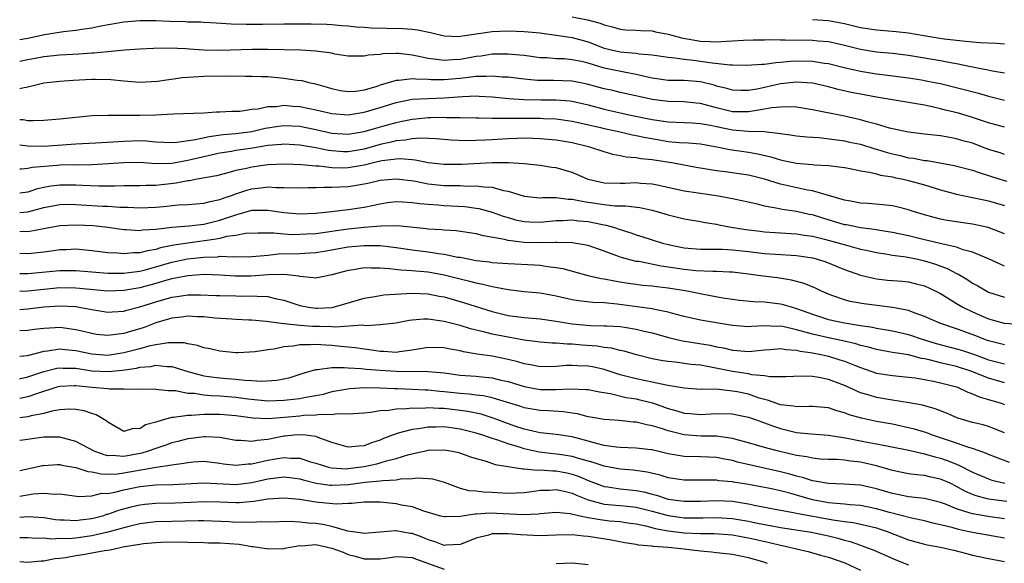
# Model space of a CAD drawing. Units: inches. Extents: x 2622000 to 2622503, y 1527000 to 1529269.
# Drawn here: x 2622000 to 2622123, y 1527437 to 1527505 of the extents above; entities that cross this region are included whole.
import ezdxf

# ---------------------------------------------------------------- set-up
doc = ezdxf.new("R2010")
doc.units = ezdxf.units.IN
doc.header["$MEASUREMENT"] = 0
doc.layers.add('LD26221527_2ft', color=31, linetype='Continuous')

msp = doc.modelspace()

# ---------------------------------------------------------------- linework, layer by layer
at = {"layer": 'LD26221527_2ft'}
for points, elevation in [([(2622069, 1527505.26), (2622070.9, 1527504.9), (2622072.49, 1527504.49), (2622073, 1527504.27), (2622074.03, 1527504.03), (2622075, 1527503.73), (2622075.67, 1527503.67), (2622077, 1527503.62), (2622077.56, 1527503.56), (2622079, 1527503.52), (2622079.41, 1527503.41), (2622081, 1527503.1), (2622082.65, 1527502.65), (2622085, 1527502.24), (2622086.21, 1527502.21), (2622087, 1527502.13), (2622088.25, 1527502.25), (2622089, 1527502.26), (2622090.37, 1527502.37), (2622091.6, 1527502.4), (2622093, 1527502.4), (2622093.57, 1527502.43), (2622095, 1527502.38), (2622095.59, 1527502.41), (2622099, 1527502.37), (2622099.71, 1527502.29), (2622101, 1527502.18), (2622101.98, 1527501.98), (2622103, 1527501.74), (2622105, 1527501.23), (2622107, 1527500.92), (2622109, 1527500.73), (2622111, 1527500.47), (2622115, 1527499.83), (2622116.48, 1527499.52), (2622117, 1527499.44), (2622118.99, 1527499.01), (2622120.71, 1527498.71), (2622121.48, 1527498.52), (2622123, 1527498.26)], 9400), ([(2622000, 1527502.44), (2622001, 1527502.61), (2622003.08, 1527503.08), (2622005.46, 1527503.46), (2622007, 1527503.62), (2622007.74, 1527503.74), (2622009, 1527503.92), (2622010.15, 1527504.15), (2622013, 1527504.66), (2622015, 1527504.83), (2622017, 1527504.8), (2622018.72, 1527504.72), (2622020.68, 1527504.68), (2622021, 1527504.66), (2622022.63, 1527504.63), (2622023, 1527504.59), (2622024.53, 1527504.53), (2622026.41, 1527504.41), (2622028.34, 1527504.34), (2622030.34, 1527504.34), (2622033, 1527504.38), (2622035, 1527504.39), (2622036.39, 1527504.39), (2622038.34, 1527504.34), (2622039, 1527504.31), (2622040.2, 1527504.2), (2622041, 1527504.16), (2622042.01, 1527504.01), (2622043, 1527503.97), (2622043.88, 1527503.88), (2622045.84, 1527503.84), (2622047.83, 1527503.83), (2622049, 1527503.73), (2622049.66, 1527503.66), (2622051.3, 1527503.3), (2622053, 1527502.89), (2622054.83, 1527502.83), (2622055, 1527502.84), (2622057, 1527503.17), (2622059, 1527503.45), (2622061, 1527503.52), (2622063, 1527503.46), (2622065, 1527503.26), (2622065.21, 1527503.22), (2622067.01, 1527502.99), (2622069, 1527502.68), (2622071, 1527502.13), (2622073, 1527501.38), (2622075, 1527500.9), (2622077, 1527500.73), (2622077.34, 1527500.66), (2622079, 1527500.52), (2622081, 1527500.22), (2622081.83, 1527500.17), (2622083, 1527499.97), (2622084.13, 1527499.87), (2622086.48, 1527499.52), (2622088.72, 1527499.28), (2622089, 1527499.28), (2622090.78, 1527499.22), (2622092.66, 1527499.34), (2622093, 1527499.34), (2622094.43, 1527499.57), (2622095, 1527499.59), (2622096.26, 1527499.74), (2622097, 1527499.78), (2622099, 1527499.74), (2622100.5, 1527499.5), (2622101, 1527499.43), (2622102.96, 1527498.96), (2622105, 1527498.49), (2622107, 1527498.16), (2622108.04, 1527498.04), (2622111, 1527497.64), (2622112.6, 1527497.4), (2622113, 1527497.34), (2622114.72, 1527497), (2622115, 1527496.94), (2622119.74, 1527495.74), (2622121, 1527495.38), (2622123, 1527494.87)], 9398), ([(2622099, 1527504.96), (2622101, 1527504.82), (2622103, 1527504.45), (2622105, 1527503.96), (2622107, 1527503.64), (2622109.45, 1527503.45), (2622111, 1527503.28), (2622112.93, 1527502.93), (2622114.66, 1527502.66), (2622115.46, 1527502.54), (2622117, 1527502.37), (2622117.74, 1527502.26), (2622119, 1527502.15), (2622119.95, 1527502.05), (2622121.98, 1527501.98), (2622123, 1527501.88)], 9402), ([(2622123, 1527491.49), (2622121, 1527492.02), (2622119, 1527492.71), (2622117.24, 1527493.24), (2622115.63, 1527493.63), (2622115, 1527493.8), (2622113.97, 1527494.03), (2622113, 1527494.22), (2622107, 1527495.23), (2622105, 1527495.61), (2622103.84, 1527495.84), (2622102.21, 1527496.21), (2622101, 1527496.53), (2622099, 1527496.97), (2622097, 1527497.11), (2622095, 1527496.89), (2622093, 1527496.46), (2622092.3, 1527496.3), (2622091, 1527496.08), (2622090.07, 1527496.07), (2622089, 1527496.1), (2622088.32, 1527496.32), (2622087, 1527496.63), (2622086.72, 1527496.72), (2622085, 1527497.14), (2622083, 1527497.31), (2622081.32, 1527497.32), (2622081, 1527497.33), (2622079, 1527497.61), (2622078.23, 1527497.77), (2622077, 1527498.08), (2622075.7, 1527498.3), (2622073, 1527498.88), (2622071, 1527499.48), (2622070.36, 1527499.64), (2622069, 1527499.92), (2622067.99, 1527500.01), (2622067, 1527500.04), (2622065.86, 1527500.14), (2622065, 1527500.17), (2622063, 1527500.44), (2622061.43, 1527500.57), (2622061, 1527500.62), (2622059.41, 1527500.59), (2622059, 1527500.6), (2622057.62, 1527500.38), (2622057, 1527500.31), (2622055.91, 1527500.09), (2622055, 1527499.93), (2622054.1, 1527499.9), (2622053, 1527499.8), (2622052.04, 1527499.96), (2622051, 1527500.07), (2622049.63, 1527500.37), (2622049, 1527500.47), (2622047.32, 1527500.68), (2622047, 1527500.68), (2622045.35, 1527500.65), (2622045, 1527500.58), (2622043.53, 1527500.47), (2622043, 1527500.34), (2622041.63, 1527500.37), (2622041, 1527500.38), (2622039.37, 1527500.63), (2622039, 1527500.72), (2622037, 1527501), (2622035.11, 1527501.11), (2622033, 1527501.16), (2622031, 1527501.19), (2622029, 1527501.18), (2622025, 1527501.07), (2622023, 1527501.11), (2622021.22, 1527501.22), (2622020.74, 1527501.26), (2622018.66, 1527501.34), (2622016.69, 1527501.31), (2622015, 1527501.23), (2622013.11, 1527501.11), (2622011, 1527500.92), (2622009.27, 1527500.73), (2622009, 1527500.73), (2622007.4, 1527500.6), (2622005, 1527500.48), (2622003, 1527500.29), (2622001.94, 1527500.06), (2622001, 1527499.89), (2622000, 1527499.68)], 9396), ([(2622123, 1527488.07), (2622122.31, 1527488.31), (2622121, 1527488.72), (2622119, 1527489.48), (2622117.8, 1527489.8), (2622117, 1527490.05), (2622115.72, 1527490.28), (2622115, 1527490.39), (2622113, 1527490.62), (2622111, 1527490.88), (2622110.37, 1527491), (2622108.62, 1527491.38), (2622107, 1527491.86), (2622105.84, 1527492.16), (2622105, 1527492.41), (2622103, 1527492.85), (2622099, 1527493.65), (2622097, 1527493.97), (2622096.04, 1527494.04), (2622095, 1527494), (2622093.92, 1527493.92), (2622093, 1527493.74), (2622091.51, 1527493.51), (2622091, 1527493.4), (2622089, 1527493.41), (2622087, 1527493.92), (2622085, 1527494.45), (2622084.49, 1527494.49), (2622083, 1527494.64), (2622081, 1527494.69), (2622079, 1527494.95), (2622077.31, 1527495.31), (2622075, 1527495.83), (2622074.06, 1527496.06), (2622073, 1527496.29), (2622070.86, 1527496.86), (2622069, 1527497.24), (2622066.68, 1527497.32), (2622065, 1527497.3), (2622064.66, 1527497.34), (2622063, 1527497.47), (2622061, 1527497.73), (2622060.25, 1527497.75), (2622059, 1527497.88), (2622058.2, 1527497.8), (2622057, 1527497.8), (2622055.67, 1527497.67), (2622055, 1527497.57), (2622054.47, 1527497.54), (2622053, 1527497.39), (2622051.4, 1527497.4), (2622051, 1527497.43), (2622049.47, 1527497.47), (2622049, 1527497.53), (2622047.33, 1527497.33), (2622047, 1527497.34), (2622045, 1527496.73), (2622044.59, 1527496.59), (2622043, 1527496.12), (2622041.96, 1527495.96), (2622041, 1527495.91), (2622040.04, 1527496.04), (2622039, 1527496.29), (2622038.46, 1527496.46), (2622037, 1527496.87), (2622036.33, 1527497), (2622035.26, 1527497.26), (2622034.67, 1527497.33), (2622033, 1527497.58), (2622031, 1527497.77), (2622030.21, 1527497.79), (2622029, 1527497.83), (2622028.18, 1527497.82), (2622025.88, 1527497.88), (2622023, 1527497.82), (2622020.34, 1527497.66), (2622017.21, 1527497.21), (2622015, 1527497.09), (2622013, 1527497.23), (2622011.39, 1527497.39), (2622009.43, 1527497.43), (2622009, 1527497.43), (2622006.68, 1527497.32), (2622005, 1527497.2), (2622003, 1527496.98), (2622001, 1527496.48), (2622000.37, 1527496.37), (2622000, 1527496.27)], 9394), ([(2622000, 1527492.46), (2622000.44, 1527492.44), (2622001, 1527492.34), (2622001.68, 1527492.32), (2622003, 1527492.37), (2622005, 1527492.54), (2622007, 1527492.76), (2622009.06, 1527492.94), (2622011, 1527493), (2622015, 1527493), (2622017, 1527493.05), (2622019.17, 1527493.17), (2622023, 1527493.3), (2622024.59, 1527493.41), (2622025, 1527493.4), (2622026.5, 1527493.5), (2622027, 1527493.49), (2622027.51, 1527493.51), (2622029, 1527493.73), (2622029.8, 1527493.8), (2622031, 1527494.08), (2622032.09, 1527494.09), (2622033, 1527494.22), (2622034.11, 1527494.11), (2622035, 1527494.06), (2622036.19, 1527493.81), (2622037, 1527493.66), (2622039, 1527493.19), (2622041, 1527493.05), (2622043, 1527493.37), (2622045, 1527493.95), (2622047, 1527494.57), (2622049, 1527494.97), (2622051, 1527495.09), (2622053, 1527495.16), (2622055.34, 1527495.34), (2622057, 1527495.39), (2622057.38, 1527495.38), (2622059, 1527495.29), (2622061.08, 1527495.08), (2622063, 1527494.93), (2622065.1, 1527494.9), (2622067, 1527494.91), (2622068.76, 1527494.76), (2622069, 1527494.73), (2622071, 1527494.28), (2622073, 1527493.75), (2622075, 1527493.28), (2622076.32, 1527493), (2622079, 1527492.46), (2622081, 1527492.16), (2622083.97, 1527492.03), (2622085, 1527491.96), (2622086.27, 1527491.73), (2622087, 1527491.56), (2622089, 1527491.15), (2622090.99, 1527491.01), (2622092.97, 1527490.97), (2622095, 1527490.72), (2622096.51, 1527490.51), (2622097, 1527490.42), (2622098.28, 1527490.28), (2622099.8, 1527490.2), (2622102.08, 1527489.92), (2622103, 1527489.77), (2622103.63, 1527489.63), (2622105, 1527489.35), (2622106.8, 1527488.8), (2622107, 1527488.76), (2622108.33, 1527488.33), (2622109, 1527488.15), (2622109.94, 1527487.94), (2622111, 1527487.68), (2622111.6, 1527487.6), (2622113, 1527487.34), (2622113.31, 1527487.31), (2622116.71, 1527486.71), (2622119, 1527486.12), (2622119.82, 1527485.82), (2622121, 1527485.46), (2622122.41, 1527485), (2622123.27, 1527484.73)], 9392), ([(2622000, 1527489.27), (2622001, 1527489.15), (2622003, 1527489.13), (2622007, 1527489.4), (2622009.52, 1527489.52), (2622011.65, 1527489.65), (2622013, 1527489.76), (2622015, 1527489.81), (2622015.78, 1527489.78), (2622017, 1527489.67), (2622019, 1527489.59), (2622019.62, 1527489.62), (2622021.94, 1527489.94), (2622023.66, 1527490.34), (2622025.42, 1527490.58), (2622027, 1527490.72), (2622029, 1527490.97), (2622030.64, 1527491.36), (2622032.37, 1527491.63), (2622033, 1527491.7), (2622035, 1527491.6), (2622037, 1527491.2), (2622039, 1527490.76), (2622041, 1527490.61), (2622043, 1527490.94), (2622044.58, 1527491.42), (2622047, 1527492.08), (2622047.77, 1527492.23), (2622049, 1527492.51), (2622049.46, 1527492.54), (2622051, 1527492.71), (2622051.3, 1527492.7), (2622053, 1527492.72), (2622053.3, 1527492.7), (2622055, 1527492.69), (2622057, 1527492.64), (2622057.35, 1527492.65), (2622059, 1527492.6), (2622059.37, 1527492.63), (2622061, 1527492.6), (2622061.38, 1527492.62), (2622065, 1527492.62), (2622065.41, 1527492.59), (2622067, 1527492.53), (2622069, 1527492.25), (2622069.95, 1527492.05), (2622072.54, 1527491.46), (2622073, 1527491.34), (2622074.6, 1527491), (2622076.53, 1527490.53), (2622077, 1527490.45), (2622078.18, 1527490.18), (2622079.89, 1527489.89), (2622081, 1527489.72), (2622082.41, 1527489.59), (2622083.54, 1527489.54), (2622085, 1527489.4), (2622087.27, 1527489), (2622088.7, 1527488.7), (2622091, 1527488.38), (2622092.18, 1527488.18), (2622093.79, 1527487.79), (2622095, 1527487.4), (2622095.34, 1527487.34), (2622097, 1527486.98), (2622099, 1527486.83), (2622099.2, 1527486.8), (2622101, 1527486.72), (2622101.35, 1527486.65), (2622103, 1527486.44), (2622103.69, 1527486.31), (2622105, 1527486.05), (2622106.12, 1527485.88), (2622107, 1527485.66), (2622107.5, 1527485.5), (2622109, 1527485.27), (2622109.22, 1527485.22), (2622110.33, 1527485), (2622111, 1527484.84), (2622113, 1527484.28), (2622115, 1527483.66), (2622117, 1527483.13), (2622119, 1527482.72), (2622120.4, 1527482.4), (2622121, 1527482.29), (2622123, 1527481.72)], 9390), ([(2622123, 1527478.18), (2622120.94, 1527478.94), (2622119, 1527479.37), (2622115.84, 1527479.84), (2622115, 1527480), (2622114.19, 1527480.19), (2622113, 1527480.52), (2622111.46, 1527481), (2622111, 1527481.16), (2622109.55, 1527481.55), (2622109, 1527481.68), (2622107.8, 1527481.8), (2622105.95, 1527481.95), (2622105, 1527482.01), (2622103.77, 1527482.23), (2622103, 1527482.39), (2622099, 1527483.52), (2622098.38, 1527483.62), (2622095, 1527484.38), (2622093.01, 1527484.99), (2622091, 1527485.49), (2622088.1, 1527485.9), (2622087, 1527486.03), (2622085.75, 1527486.25), (2622084.46, 1527486.46), (2622081.64, 1527487), (2622079, 1527487.42), (2622077.55, 1527487.55), (2622077, 1527487.67), (2622075.75, 1527487.75), (2622075, 1527487.92), (2622074.08, 1527488.08), (2622073, 1527488.39), (2622071.19, 1527489), (2622069, 1527489.52), (2622067, 1527489.85), (2622065, 1527490.05), (2622064.09, 1527490.09), (2622063, 1527490.1), (2622062.08, 1527490.08), (2622061, 1527490.02), (2622059, 1527489.89), (2622058.13, 1527489.87), (2622057, 1527489.81), (2622055.8, 1527489.8), (2622053.88, 1527489.88), (2622052.03, 1527490.03), (2622050.11, 1527490.11), (2622049, 1527490.03), (2622048.15, 1527489.85), (2622047, 1527489.78), (2622046.38, 1527489.62), (2622045, 1527489.34), (2622043, 1527488.76), (2622041, 1527488.42), (2622040.43, 1527488.43), (2622039, 1527488.53), (2622038.58, 1527488.58), (2622037, 1527488.91), (2622035, 1527489.25), (2622033, 1527489.37), (2622032.68, 1527489.32), (2622031, 1527489.18), (2622028.82, 1527488.82), (2622027, 1527488.56), (2622026.46, 1527488.46), (2622025, 1527488.24), (2622023, 1527487.8), (2622021, 1527487.33), (2622019, 1527486.97), (2622017, 1527486.92), (2622015, 1527487.06), (2622013, 1527487.05), (2622011.09, 1527486.91), (2622009, 1527486.79), (2622007.24, 1527486.76), (2622006.78, 1527486.78), (2622005, 1527486.73), (2622004.69, 1527486.69), (2622001.55, 1527486.45), (2622001, 1527486.32), (2622000.24, 1527486.24), (2622000, 1527486.24)], 9388), ([(2622123, 1527474.12), (2622121, 1527475.04), (2622119, 1527475.87), (2622117.82, 1527476.18), (2622117, 1527476.48), (2622115.1, 1527476.9), (2622113.35, 1527477.35), (2622113, 1527477.41), (2622111, 1527477.91), (2622109, 1527478.35), (2622107.42, 1527478.58), (2622106.71, 1527478.71), (2622105, 1527478.91), (2622103.27, 1527479.27), (2622103, 1527479.31), (2622100.16, 1527480.16), (2622099, 1527480.52), (2622098.59, 1527480.59), (2622097, 1527480.96), (2622095.21, 1527481.21), (2622094.66, 1527481.34), (2622093, 1527481.63), (2622092.14, 1527481.86), (2622089, 1527482.55), (2622087, 1527482.91), (2622085, 1527483.2), (2622083, 1527483.51), (2622079.81, 1527484.19), (2622079, 1527484.38), (2622077.54, 1527484.46), (2622077, 1527484.52), (2622075.55, 1527484.45), (2622075, 1527484.44), (2622073, 1527484.51), (2622071, 1527484.97), (2622070.9, 1527485), (2622069.59, 1527485.59), (2622069, 1527485.82), (2622067, 1527486.4), (2622066.46, 1527486.46), (2622065, 1527486.69), (2622063, 1527486.9), (2622061.04, 1527487.04), (2622059.04, 1527487.04), (2622055.18, 1527486.82), (2622053, 1527486.82), (2622051, 1527487.05), (2622049.38, 1527487.38), (2622049, 1527487.4), (2622047.53, 1527487.53), (2622047, 1527487.49), (2622045.28, 1527487.28), (2622045, 1527487.23), (2622043, 1527486.73), (2622041, 1527486.39), (2622040.38, 1527486.38), (2622039, 1527486.41), (2622037.39, 1527486.61), (2622037, 1527486.62), (2622035.21, 1527486.79), (2622033.13, 1527486.87), (2622031, 1527486.8), (2622029, 1527486.51), (2622028.34, 1527486.34), (2622027, 1527486.06), (2622025.71, 1527485.71), (2622024.57, 1527485.43), (2622022.15, 1527485), (2622021.2, 1527484.8), (2622021, 1527484.78), (2622019.52, 1527484.48), (2622017, 1527484.19), (2622015.81, 1527484.19), (2622015, 1527484.15), (2622013, 1527484.17), (2622011.88, 1527484.12), (2622011, 1527484.14), (2622009.89, 1527484.12), (2622007.81, 1527484.19), (2622007, 1527484.24), (2622005, 1527484.26), (2622003.88, 1527484.12), (2622003, 1527483.96), (2622002.21, 1527483.79), (2622001, 1527483.39), (2622000, 1527483.23)], 9386), ([(2622000, 1527480.82), (2622001, 1527480.93), (2622003, 1527481.46), (2622005, 1527481.83), (2622006.14, 1527481.86), (2622007, 1527481.85), (2622010.36, 1527481.64), (2622011, 1527481.62), (2622012.5, 1527481.5), (2622013.49, 1527481.49), (2622015, 1527481.41), (2622017, 1527481.51), (2622018.37, 1527481.63), (2622019.8, 1527481.8), (2622021, 1527481.85), (2622023, 1527482.01), (2622023.78, 1527482.22), (2622025, 1527482.44), (2622025.39, 1527482.61), (2622026.58, 1527483), (2622026.88, 1527483.12), (2622028.37, 1527483.63), (2622029, 1527483.8), (2622030.1, 1527483.9), (2622031, 1527484.03), (2622032.04, 1527483.96), (2622033, 1527483.97), (2622035, 1527483.92), (2622036.04, 1527483.96), (2622037, 1527483.96), (2622038, 1527484), (2622039, 1527483.98), (2622039.96, 1527484.04), (2622041, 1527484.07), (2622041.8, 1527484.2), (2622043, 1527484.41), (2622043.49, 1527484.51), (2622045, 1527484.88), (2622047, 1527485.04), (2622049.23, 1527484.77), (2622051, 1527484.43), (2622053, 1527484.22), (2622053.81, 1527484.19), (2622055, 1527484.19), (2622055.86, 1527484.14), (2622057, 1527484.18), (2622057.98, 1527484.02), (2622059, 1527483.99), (2622060.43, 1527483.57), (2622061, 1527483.48), (2622063, 1527482.86), (2622065, 1527482.66), (2622065.31, 1527482.69), (2622067, 1527482.7), (2622068.51, 1527482.51), (2622069, 1527482.51), (2622070.23, 1527482.23), (2622071, 1527482.13), (2622073, 1527481.81), (2622074.34, 1527481.66), (2622075, 1527481.65), (2622075.66, 1527481.66), (2622077.44, 1527481.44), (2622079, 1527481.11), (2622079.44, 1527481), (2622081, 1527480.55), (2622083, 1527480.06), (2622085, 1527479.71), (2622085.59, 1527479.59), (2622087, 1527479.36), (2622087.29, 1527479.29), (2622088.83, 1527479), (2622090.69, 1527478.69), (2622092.48, 1527478.48), (2622093, 1527478.42), (2622097, 1527478.18), (2622098, 1527478), (2622099, 1527477.87), (2622100.5, 1527477.5), (2622102.35, 1527477), (2622103.27, 1527476.73), (2622105, 1527476.27), (2622105.93, 1527476.07), (2622107, 1527475.85), (2622108.36, 1527475.64), (2622109, 1527475.52), (2622110.71, 1527475.29), (2622112.15, 1527475), (2622113, 1527474.81), (2622114.37, 1527474.37), (2622115.83, 1527473.83), (2622117, 1527473.21), (2622117.15, 1527473.15), (2622118.41, 1527472.41), (2622119, 1527472.01), (2622119.66, 1527471.66), (2622120.79, 1527471), (2622121, 1527470.89), (2622123, 1527470.24)], 9384), ([(2622000, 1527478.45), (2622000.48, 1527478.48), (2622001, 1527478.47), (2622001.48, 1527478.52), (2622003.88, 1527479), (2622005, 1527479.2), (2622007, 1527479.3), (2622009.19, 1527479.19), (2622011, 1527479), (2622013, 1527478.7), (2622013.3, 1527478.7), (2622015, 1527478.58), (2622015.35, 1527478.65), (2622017, 1527478.76), (2622019, 1527479.01), (2622021.18, 1527479.18), (2622023, 1527479.39), (2622025, 1527479.86), (2622026.35, 1527480.35), (2622027, 1527480.56), (2622029, 1527481.13), (2622029.14, 1527481.14), (2622031, 1527481.14), (2622033, 1527480.83), (2622035, 1527480.68), (2622037, 1527480.76), (2622038.95, 1527480.95), (2622041, 1527481.2), (2622043, 1527481.51), (2622044.24, 1527481.76), (2622045, 1527481.93), (2622045.94, 1527482.06), (2622047, 1527482.19), (2622047.82, 1527482.18), (2622049, 1527482.1), (2622049.95, 1527481.95), (2622051, 1527481.86), (2622052.21, 1527481.79), (2622053, 1527481.71), (2622055.58, 1527481.58), (2622057, 1527481.39), (2622057.34, 1527481.34), (2622059, 1527480.88), (2622060.37, 1527480.37), (2622061, 1527480.19), (2622061.93, 1527479.93), (2622063, 1527479.71), (2622063.67, 1527479.67), (2622065, 1527479.64), (2622067, 1527479.82), (2622067.83, 1527479.83), (2622069, 1527479.9), (2622069.79, 1527479.79), (2622071, 1527479.69), (2622071.59, 1527479.59), (2622073, 1527479.29), (2622073.26, 1527479.26), (2622074.14, 1527479), (2622075, 1527478.71), (2622076.3, 1527478.3), (2622077, 1527478.03), (2622077.8, 1527477.8), (2622079, 1527477.4), (2622080.29, 1527477), (2622081, 1527476.82), (2622083, 1527476.42), (2622085, 1527476.26), (2622085.73, 1527476.27), (2622087.77, 1527476.23), (2622089, 1527476.16), (2622091, 1527475.95), (2622093, 1527475.72), (2622094.39, 1527475.61), (2622097, 1527475.46), (2622099, 1527475.16), (2622099.63, 1527475), (2622100.66, 1527474.66), (2622102.1, 1527474.1), (2622103, 1527473.73), (2622105, 1527473.02), (2622106.61, 1527472.61), (2622107, 1527472.55), (2622108.39, 1527472.39), (2622110.24, 1527472.24), (2622111, 1527472.16), (2622111.94, 1527471.94), (2622113, 1527471.68), (2622114.42, 1527471), (2622115, 1527470.7), (2622115.76, 1527470.24), (2622117, 1527469.46), (2622117.79, 1527469), (2622119, 1527468.42), (2622121, 1527467.56), (2622122.96, 1527467), (2622125, 1527466.89)], 9382), ([(2622123, 1527464.29), (2622121, 1527464.79), (2622120.41, 1527465), (2622119.41, 1527465.41), (2622117, 1527466.3), (2622114.9, 1527467), (2622113, 1527467.86), (2622111.7, 1527468.3), (2622111, 1527468.58), (2622109, 1527468.97), (2622105.42, 1527469.42), (2622103.72, 1527469.72), (2622103, 1527469.91), (2622101.56, 1527470.44), (2622101, 1527470.62), (2622100.12, 1527471), (2622099.37, 1527471.37), (2622097.97, 1527471.97), (2622096.39, 1527472.39), (2622094.65, 1527472.65), (2622092.86, 1527472.86), (2622091, 1527473.13), (2622089, 1527473.36), (2622088.63, 1527473.37), (2622087, 1527473.46), (2622086.55, 1527473.45), (2622084.44, 1527473.56), (2622083, 1527473.7), (2622081, 1527474.01), (2622080.12, 1527474.12), (2622077.31, 1527474.69), (2622077, 1527474.73), (2622075.89, 1527475), (2622075, 1527475.26), (2622074.57, 1527475.43), (2622073, 1527476), (2622071, 1527476.69), (2622069, 1527477.04), (2622067.1, 1527477.1), (2622066.92, 1527477.08), (2622065, 1527477.06), (2622063, 1527477.1), (2622061, 1527477.32), (2622060.56, 1527477.44), (2622057.91, 1527477.91), (2622057, 1527478.16), (2622054.52, 1527478.52), (2622053, 1527478.61), (2622052.66, 1527478.66), (2622051, 1527478.76), (2622050.79, 1527478.79), (2622047.17, 1527479.17), (2622045.14, 1527479.14), (2622043, 1527478.95), (2622041, 1527478.75), (2622037, 1527478.18), (2622035.87, 1527478.13), (2622035, 1527478.07), (2622034.06, 1527478.06), (2622033, 1527478.13), (2622031.74, 1527478.26), (2622031, 1527478.24), (2622029.73, 1527478.27), (2622028.2, 1527478.2), (2622027, 1527477.97), (2622025.82, 1527477.82), (2622025, 1527477.59), (2622024.52, 1527477.48), (2622021, 1527477), (2622019.27, 1527476.73), (2622017.6, 1527476.4), (2622017, 1527476.2), (2622015.95, 1527476.05), (2622015, 1527475.78), (2622014.22, 1527475.78), (2622013, 1527475.65), (2622012.26, 1527475.74), (2622011, 1527475.81), (2622009, 1527476.05), (2622007, 1527476.23), (2622005.83, 1527476.17), (2622005, 1527476.16), (2622003.99, 1527476.01), (2622003, 1527475.88), (2622001, 1527475.68), (2622000, 1527475.72)], 9380), ([(2622000, 1527473.2), (2622001, 1527473.2), (2622005, 1527473.59), (2622005.59, 1527473.59), (2622007, 1527473.59), (2622011, 1527473.27), (2622013, 1527473.26), (2622013.28, 1527473.28), (2622015, 1527473.52), (2622015.68, 1527473.68), (2622017, 1527474.04), (2622019, 1527474.61), (2622020.97, 1527475.03), (2622023, 1527475.26), (2622024.69, 1527475.31), (2622025, 1527475.36), (2622026.7, 1527475.3), (2622027, 1527475.34), (2622028.7, 1527475.3), (2622029, 1527475.32), (2622030.52, 1527475.48), (2622031, 1527475.5), (2622032.34, 1527475.66), (2622035, 1527475.72), (2622036.22, 1527475.78), (2622037, 1527475.83), (2622038.01, 1527475.99), (2622041, 1527476.53), (2622043, 1527476.71), (2622045, 1527476.69), (2622047, 1527476.47), (2622049, 1527476.16), (2622051, 1527475.9), (2622052.31, 1527475.69), (2622053, 1527475.62), (2622054.73, 1527475.27), (2622055, 1527475.24), (2622057, 1527474.85), (2622058.66, 1527474.66), (2622059, 1527474.6), (2622061, 1527474.45), (2622064.29, 1527474.29), (2622065, 1527474.24), (2622065.92, 1527474.08), (2622067, 1527473.96), (2622067.82, 1527473.82), (2622070.97, 1527472.97), (2622072.6, 1527472.6), (2622073, 1527472.56), (2622074.28, 1527472.28), (2622075, 1527472.18), (2622076, 1527472), (2622077, 1527471.86), (2622077.76, 1527471.76), (2622079, 1527471.65), (2622079.57, 1527471.57), (2622081, 1527471.42), (2622083.09, 1527471.09), (2622083.56, 1527471), (2622085.38, 1527470.62), (2622087.81, 1527470.19), (2622089, 1527470.02), (2622089.9, 1527469.9), (2622091.7, 1527469.7), (2622093, 1527469.67), (2622095, 1527469.44), (2622095.35, 1527469.35), (2622096.45, 1527469), (2622097, 1527468.85), (2622099, 1527468.12), (2622101, 1527467.48), (2622103, 1527467.04), (2622105, 1527466.73), (2622106.51, 1527466.51), (2622107, 1527466.4), (2622109, 1527466.06), (2622111, 1527465.6), (2622112.7, 1527465), (2622114.47, 1527464.47), (2622117, 1527463.82), (2622117.62, 1527463.62), (2622119.12, 1527463.12), (2622121, 1527462.41), (2622122.14, 1527462.14), (2622123, 1527461.91)], 9378), ([(2622123, 1527459.57), (2622121, 1527460.12), (2622118.8, 1527461), (2622117, 1527461.58), (2622115, 1527462.06), (2622113.57, 1527462.43), (2622113, 1527462.55), (2622112.61, 1527462.61), (2622111, 1527463.04), (2622109.29, 1527463.29), (2622109, 1527463.36), (2622107, 1527463.7), (2622105.99, 1527463.99), (2622105, 1527464.22), (2622104.42, 1527464.42), (2622102.8, 1527464.8), (2622101, 1527465.16), (2622099, 1527465.62), (2622098.1, 1527465.9), (2622097, 1527466.19), (2622095.45, 1527466.55), (2622095, 1527466.62), (2622094.61, 1527466.61), (2622093, 1527466.67), (2622091.39, 1527466.61), (2622091, 1527466.56), (2622089, 1527466.7), (2622087, 1527467.03), (2622085, 1527467.39), (2622083, 1527467.85), (2622081.87, 1527468.13), (2622081, 1527468.37), (2622079.3, 1527468.7), (2622079, 1527468.78), (2622074.6, 1527469.4), (2622073, 1527469.53), (2622071.58, 1527469.58), (2622069.8, 1527469.8), (2622069, 1527469.94), (2622067, 1527470.39), (2622065, 1527470.74), (2622063, 1527470.93), (2622061, 1527471.15), (2622059.48, 1527471.48), (2622059, 1527471.53), (2622057.85, 1527471.85), (2622057, 1527471.99), (2622056.21, 1527472.21), (2622055, 1527472.5), (2622053.02, 1527473.02), (2622051, 1527473.38), (2622049.49, 1527473.49), (2622049, 1527473.55), (2622047.61, 1527473.61), (2622046.19, 1527473.81), (2622045, 1527473.87), (2622043.86, 1527473.86), (2622043, 1527473.9), (2622041.67, 1527473.67), (2622041, 1527473.59), (2622039, 1527473.03), (2622037, 1527472.61), (2622036.69, 1527472.69), (2622035, 1527472.83), (2622034.88, 1527472.88), (2622033, 1527473.09), (2622031.04, 1527473.04), (2622028.88, 1527472.88), (2622026.89, 1527472.89), (2622025, 1527473.01), (2622023.07, 1527473.07), (2622021, 1527472.93), (2622019, 1527472.53), (2622018.37, 1527472.37), (2622017, 1527471.97), (2622015, 1527471.43), (2622013, 1527471.08), (2622011, 1527471.02), (2622007, 1527471.38), (2622005, 1527471.4), (2622003, 1527471.23), (2622001, 1527471.02), (2622000, 1527470.97)], 9376), ([(2622000, 1527468.73), (2622001, 1527468.8), (2622003.03, 1527469.03), (2622005, 1527469.16), (2622007, 1527469.07), (2622007.43, 1527469), (2622009, 1527468.7), (2622011, 1527468.4), (2622011.56, 1527468.44), (2622013, 1527468.52), (2622013.37, 1527468.63), (2622015, 1527469.06), (2622017, 1527469.69), (2622019, 1527470.25), (2622019.67, 1527470.33), (2622021, 1527470.54), (2622022.56, 1527470.56), (2622024.48, 1527470.48), (2622025, 1527470.45), (2622027, 1527470.41), (2622027.6, 1527470.4), (2622029, 1527470.43), (2622029.64, 1527470.36), (2622031, 1527470.33), (2622031.91, 1527470.09), (2622033, 1527469.87), (2622035, 1527469.2), (2622036.06, 1527469), (2622037, 1527468.88), (2622037.13, 1527468.87), (2622039.03, 1527468.97), (2622040.59, 1527469.41), (2622043, 1527470.14), (2622044.35, 1527470.35), (2622045, 1527470.47), (2622045.46, 1527470.54), (2622049, 1527470.77), (2622051, 1527470.69), (2622052.4, 1527470.4), (2622053, 1527470.3), (2622054, 1527470), (2622055.55, 1527469.55), (2622059, 1527468.45), (2622061, 1527467.96), (2622063, 1527467.7), (2622065, 1527467.54), (2622067, 1527467.27), (2622069, 1527466.93), (2622071.28, 1527466.72), (2622073, 1527466.69), (2622073.34, 1527466.66), (2622075, 1527466.58), (2622075.51, 1527466.49), (2622077, 1527466.27), (2622077.98, 1527466.02), (2622079, 1527465.79), (2622081.18, 1527465.18), (2622082.79, 1527464.79), (2622086.24, 1527464.24), (2622087, 1527464.07), (2622087.91, 1527463.91), (2622089, 1527463.63), (2622089.6, 1527463.6), (2622091, 1527463.47), (2622093, 1527463.68), (2622093.72, 1527463.72), (2622095, 1527463.84), (2622095.71, 1527463.71), (2622097, 1527463.65), (2622097.5, 1527463.5), (2622099, 1527463.29), (2622100.45, 1527463), (2622101, 1527462.87), (2622102.44, 1527462.44), (2622103, 1527462.26), (2622104.25, 1527461.75), (2622105, 1527461.46), (2622107, 1527460.78), (2622109, 1527460.46), (2622111, 1527460.28), (2622111.82, 1527460.18), (2622113, 1527459.98), (2622114.27, 1527459.73), (2622115, 1527459.56), (2622117, 1527459.04), (2622117.11, 1527459), (2622118.4, 1527458.4), (2622119, 1527458.19), (2622119.81, 1527457.81), (2622121, 1527457.48), (2622122.57, 1527457), (2622123, 1527456.84)], 9374), ([(2622123, 1527453.31), (2622121, 1527454.11), (2622120.31, 1527454.31), (2622119, 1527454.61), (2622117.15, 1527455.15), (2622115.75, 1527455.75), (2622114.32, 1527456.32), (2622112.76, 1527456.76), (2622111.07, 1527457.07), (2622109, 1527457.37), (2622107, 1527457.72), (2622105.94, 1527458.06), (2622105, 1527458.32), (2622103, 1527459.21), (2622101, 1527459.96), (2622099.79, 1527460.21), (2622099, 1527460.33), (2622097.61, 1527460.39), (2622095.69, 1527460.31), (2622093.69, 1527460.31), (2622093, 1527460.44), (2622091.43, 1527460.57), (2622091, 1527460.68), (2622089.03, 1527460.97), (2622086.52, 1527461.48), (2622085, 1527461.75), (2622083.86, 1527461.86), (2622081.85, 1527462.15), (2622081, 1527462.23), (2622080.32, 1527462.32), (2622079, 1527462.57), (2622077.03, 1527463.03), (2622075.49, 1527463.49), (2622075, 1527463.58), (2622073.89, 1527463.89), (2622073, 1527463.97), (2622072.12, 1527464.12), (2622070.26, 1527464.26), (2622069, 1527464.39), (2622068.38, 1527464.38), (2622067, 1527464.51), (2622066.51, 1527464.51), (2622065, 1527464.63), (2622064.68, 1527464.68), (2622063, 1527464.88), (2622061, 1527465.24), (2622059, 1527465.65), (2622058.1, 1527465.9), (2622056.31, 1527466.31), (2622055, 1527466.71), (2622053, 1527467.22), (2622052.73, 1527467.27), (2622051, 1527467.49), (2622050.49, 1527467.51), (2622049, 1527467.39), (2622048.65, 1527467.35), (2622046.98, 1527467.02), (2622045, 1527466.79), (2622043.32, 1527466.68), (2622042.75, 1527466.75), (2622039.49, 1527466.51), (2622039, 1527466.55), (2622037.43, 1527466.57), (2622037, 1527466.6), (2622036.6, 1527466.6), (2622035, 1527466.73), (2622033.07, 1527466.93), (2622033, 1527466.93), (2622030.78, 1527467.22), (2622029, 1527467.4), (2622028.6, 1527467.4), (2622027, 1527467.48), (2622026.51, 1527467.49), (2622024.36, 1527467.64), (2622023, 1527467.78), (2622022.19, 1527467.81), (2622021, 1527467.88), (2622020.23, 1527467.77), (2622019, 1527467.64), (2622017, 1527467.03), (2622015.53, 1527466.47), (2622015, 1527466.3), (2622013.98, 1527466.02), (2622013, 1527465.7), (2622012.35, 1527465.65), (2622011, 1527465.46), (2622009.61, 1527465.61), (2622009, 1527465.7), (2622007.97, 1527465.97), (2622007, 1527466.19), (2622005, 1527466.45), (2622004.41, 1527466.41), (2622003, 1527466.35), (2622001.8, 1527466.2), (2622001, 1527466.07), (2622000.06, 1527466.06), (2622000, 1527466.06)], 9372), ([(2622123.61, 1527449.61), (2622121, 1527450.59), (2622120.73, 1527450.73), (2622119, 1527451.33), (2622118.54, 1527451.46), (2622117, 1527452.02), (2622115.49, 1527452.51), (2622115, 1527452.69), (2622114.01, 1527453), (2622113.29, 1527453.29), (2622111.76, 1527453.76), (2622111, 1527453.95), (2622109, 1527454.38), (2622107, 1527454.74), (2622105.12, 1527455.12), (2622103.57, 1527455.57), (2622103, 1527455.79), (2622102.05, 1527456.05), (2622101, 1527456.41), (2622099, 1527456.6), (2622098.61, 1527456.61), (2622097, 1527456.54), (2622096.63, 1527456.63), (2622095, 1527456.8), (2622094.42, 1527457), (2622093.39, 1527457.39), (2622093, 1527457.47), (2622092.35, 1527457.65), (2622091, 1527458.12), (2622089.58, 1527458.42), (2622089, 1527458.53), (2622087.3, 1527458.7), (2622085.25, 1527458.75), (2622085, 1527458.72), (2622083, 1527458.87), (2622081, 1527459.23), (2622080.73, 1527459.27), (2622079, 1527459.65), (2622078.21, 1527459.79), (2622077, 1527460.04), (2622075, 1527460.56), (2622073, 1527461.22), (2622071.54, 1527461.54), (2622071, 1527461.64), (2622069.67, 1527461.67), (2622069, 1527461.72), (2622068.29, 1527461.71), (2622067, 1527461.58), (2622065, 1527461.56), (2622063.8, 1527461.8), (2622063, 1527461.93), (2622062.19, 1527462.19), (2622061, 1527462.48), (2622059, 1527462.88), (2622057.14, 1527463.14), (2622055.42, 1527463.42), (2622055, 1527463.53), (2622053.75, 1527463.75), (2622053, 1527463.91), (2622051, 1527463.96), (2622049, 1527463.63), (2622047.43, 1527463.43), (2622047, 1527463.35), (2622045.47, 1527463.47), (2622045, 1527463.47), (2622043.68, 1527463.68), (2622043, 1527463.75), (2622041.91, 1527463.91), (2622041, 1527464), (2622040.11, 1527464.11), (2622039, 1527464.22), (2622038.25, 1527464.25), (2622037, 1527464.36), (2622036.29, 1527464.29), (2622035, 1527464.31), (2622034.14, 1527464.14), (2622033, 1527464.05), (2622031.77, 1527463.77), (2622031, 1527463.69), (2622029.42, 1527463.42), (2622027.3, 1527463.3), (2622027, 1527463.3), (2622025, 1527463.49), (2622023.79, 1527463.79), (2622023, 1527463.93), (2622022.22, 1527464.22), (2622021, 1527464.41), (2622020.54, 1527464.54), (2622018.57, 1527464.57), (2622017, 1527464.31), (2622016.13, 1527464.13), (2622015, 1527463.81), (2622013, 1527463.28), (2622011, 1527462.97), (2622009, 1527463.12), (2622007, 1527463.54), (2622005.66, 1527463.66), (2622005, 1527463.74), (2622003.49, 1527463.49), (2622003, 1527463.46), (2622000.94, 1527462.94), (2622000, 1527462.86)], 9370), ([(2622000, 1527460.07), (2622000.08, 1527460.08), (2622001, 1527460.3), (2622001.52, 1527460.48), (2622003.03, 1527460.97), (2622004.62, 1527461.38), (2622005, 1527461.44), (2622005.4, 1527461.4), (2622007, 1527461.38), (2622009, 1527461.07), (2622011.03, 1527460.97), (2622012.85, 1527461.15), (2622014.6, 1527461.4), (2622015, 1527461.51), (2622016.39, 1527461.61), (2622017, 1527461.74), (2622018.42, 1527461.58), (2622019, 1527461.58), (2622021, 1527460.96), (2622023, 1527460.42), (2622023.64, 1527460.36), (2622025, 1527460.16), (2622025.92, 1527460.08), (2622027, 1527460.01), (2622028.13, 1527459.87), (2622029, 1527459.85), (2622030.24, 1527459.76), (2622032.12, 1527459.88), (2622033, 1527460.05), (2622033.77, 1527460.23), (2622035.28, 1527460.72), (2622037, 1527461.22), (2622037.21, 1527461.21), (2622039, 1527461.45), (2622040.52, 1527461.48), (2622041, 1527461.42), (2622042.65, 1527461.35), (2622043.27, 1527461.27), (2622045, 1527461.12), (2622047.01, 1527460.99), (2622051, 1527460.98), (2622053, 1527460.79), (2622055, 1527460.53), (2622057, 1527460.37), (2622057.71, 1527460.29), (2622059, 1527460.18), (2622060.1, 1527459.9), (2622061, 1527459.71), (2622063, 1527459.09), (2622065, 1527458.74), (2622067, 1527458.71), (2622068.79, 1527458.79), (2622070.73, 1527458.73), (2622071, 1527458.7), (2622072.41, 1527458.41), (2622073.77, 1527458.23), (2622075.73, 1527457.73), (2622077, 1527457.54), (2622077.45, 1527457.45), (2622079.04, 1527457.04), (2622081, 1527456.35), (2622082.06, 1527456.06), (2622083, 1527455.76), (2622083.71, 1527455.71), (2622085, 1527455.59), (2622087, 1527455.71), (2622089, 1527455.68), (2622089.55, 1527455.55), (2622091, 1527455.27), (2622091.78, 1527455), (2622092.67, 1527454.67), (2622093, 1527454.57), (2622094.12, 1527454.12), (2622095, 1527453.84), (2622097, 1527453.36), (2622098.82, 1527453.18), (2622101, 1527453.03), (2622103.34, 1527452.66), (2622105.85, 1527452.15), (2622107, 1527451.94), (2622110.81, 1527451.19), (2622113, 1527450.69), (2622114.29, 1527450.29), (2622115, 1527450.13), (2622115.84, 1527449.84), (2622117, 1527449.38), (2622117.28, 1527449.28), (2622119, 1527448.39), (2622121, 1527447.55), (2622121.41, 1527447.41), (2622123.01, 1527447.01)], 9368), ([(2622123.29, 1527444.71), (2622121, 1527445.04), (2622119.44, 1527445.44), (2622119, 1527445.62), (2622118.04, 1527446.04), (2622117, 1527446.61), (2622116.19, 1527447), (2622115, 1527447.53), (2622113.77, 1527447.77), (2622113, 1527447.97), (2622112.04, 1527448.04), (2622111, 1527448.19), (2622109, 1527448.59), (2622108.69, 1527448.69), (2622107, 1527449.17), (2622105, 1527449.65), (2622103.77, 1527449.77), (2622103, 1527449.9), (2622102.04, 1527449.96), (2622101, 1527449.97), (2622099.97, 1527450.03), (2622099, 1527450.13), (2622098.31, 1527450.31), (2622097, 1527450.49), (2622094.75, 1527451), (2622093, 1527451.49), (2622091, 1527452.07), (2622089.58, 1527452.42), (2622089, 1527452.6), (2622087, 1527452.88), (2622085.09, 1527452.91), (2622083, 1527453.04), (2622081, 1527453.54), (2622080.15, 1527453.85), (2622079, 1527454.19), (2622078.3, 1527454.3), (2622077, 1527454.65), (2622076.66, 1527454.66), (2622074.85, 1527454.85), (2622073, 1527454.96), (2622071.28, 1527455.28), (2622071, 1527455.32), (2622069.68, 1527455.68), (2622069, 1527455.76), (2622067.92, 1527455.92), (2622066.04, 1527456.04), (2622065, 1527456.09), (2622064.23, 1527456.23), (2622063, 1527456.44), (2622062.58, 1527456.58), (2622059, 1527457.68), (2622057.92, 1527457.92), (2622057, 1527458.02), (2622056.14, 1527458.14), (2622055, 1527458.22), (2622053, 1527458.43), (2622052.46, 1527458.46), (2622051, 1527458.62), (2622050.63, 1527458.63), (2622049, 1527458.74), (2622047.18, 1527458.82), (2622046.82, 1527458.82), (2622045, 1527458.9), (2622043.08, 1527458.92), (2622041.2, 1527458.8), (2622040.74, 1527458.74), (2622039, 1527458.41), (2622037.89, 1527458.11), (2622037, 1527457.93), (2622035.72, 1527457.72), (2622035, 1527457.56), (2622033.39, 1527457.39), (2622033, 1527457.33), (2622031, 1527457.27), (2622028.48, 1527457.52), (2622027, 1527457.74), (2622025, 1527457.9), (2622023.91, 1527457.91), (2622023, 1527458), (2622021.79, 1527458.21), (2622021, 1527458.23), (2622019.45, 1527458.55), (2622019, 1527458.56), (2622018.54, 1527458.54), (2622017, 1527458.73), (2622015.24, 1527458.76), (2622013.26, 1527458.74), (2622013, 1527458.77), (2622011.23, 1527458.77), (2622011, 1527458.8), (2622009.03, 1527458.97), (2622007, 1527459.18), (2622006.82, 1527459.18), (2622005, 1527459.1), (2622004.65, 1527459), (2622002.23, 1527458.23), (2622001, 1527457.79), (2622000, 1527457.59)], 9366), ([(2622123, 1527442.57), (2622121.19, 1527442.81), (2622119, 1527443.18), (2622118.71, 1527443.29), (2622117, 1527443.82), (2622115.61, 1527444.39), (2622115, 1527444.62), (2622113, 1527445.09), (2622111, 1527445.31), (2622109.61, 1527445.61), (2622109, 1527445.71), (2622107, 1527446.3), (2622105, 1527446.76), (2622102.91, 1527446.91), (2622101, 1527446.96), (2622099.29, 1527447.29), (2622099, 1527447.31), (2622097.74, 1527447.74), (2622097, 1527447.9), (2622096.16, 1527448.16), (2622095, 1527448.44), (2622092.41, 1527449), (2622089.66, 1527449.66), (2622089, 1527449.84), (2622088.01, 1527450.01), (2622087, 1527450.22), (2622085, 1527450.32), (2622083, 1527450.36), (2622081, 1527450.7), (2622079, 1527451.18), (2622078.8, 1527451.2), (2622077, 1527451.41), (2622075, 1527451.48), (2622074.48, 1527451.52), (2622073, 1527451.73), (2622072.04, 1527451.96), (2622071, 1527452.26), (2622069, 1527452.79), (2622067, 1527453.08), (2622065, 1527453.3), (2622064.62, 1527453.38), (2622063, 1527453.78), (2622061.84, 1527454.16), (2622060.6, 1527454.6), (2622059.13, 1527455.13), (2622057.62, 1527455.62), (2622055.98, 1527455.98), (2622055, 1527456.11), (2622053, 1527456.33), (2622052.33, 1527456.33), (2622051, 1527456.41), (2622050.36, 1527456.36), (2622049, 1527456.39), (2622048.29, 1527456.29), (2622047, 1527456.28), (2622046.1, 1527456.1), (2622045, 1527456.04), (2622043.82, 1527455.83), (2622043, 1527455.76), (2622041.7, 1527455.7), (2622041, 1527455.63), (2622039.68, 1527455.68), (2622039, 1527455.57), (2622037.6, 1527455.6), (2622037, 1527455.5), (2622035.46, 1527455.46), (2622035, 1527455.4), (2622031.07, 1527455.07), (2622029.12, 1527455.12), (2622027, 1527455.42), (2622025, 1527455.61), (2622023.59, 1527455.59), (2622023, 1527455.59), (2622021.47, 1527455.47), (2622021, 1527455.49), (2622019.22, 1527455.22), (2622019, 1527455.22), (2622018.2, 1527455), (2622017, 1527454.62), (2622015.71, 1527454.29), (2622015, 1527453.81), (2622014.16, 1527453.84), (2622013, 1527453.49), (2622011, 1527454.62), (2622010.81, 1527454.81), (2622009.57, 1527455.57), (2622009, 1527455.71), (2622008.05, 1527456.05), (2622007, 1527456.21), (2622006.27, 1527456.27), (2622005, 1527456.18), (2622004.02, 1527456.02), (2622003, 1527455.74), (2622001.43, 1527455.43), (2622001, 1527455.3), (2622000, 1527455.19)], 9364), ([(2622123, 1527440.14), (2622119, 1527440.86), (2622118.38, 1527441), (2622117.23, 1527441.23), (2622116.56, 1527441.44), (2622115, 1527441.82), (2622114.03, 1527442.03), (2622113, 1527442.3), (2622111.36, 1527442.64), (2622110.06, 1527443), (2622108.64, 1527443.36), (2622107, 1527443.82), (2622105, 1527444.21), (2622103.69, 1527444.31), (2622103, 1527444.4), (2622101.49, 1527444.51), (2622101, 1527444.58), (2622099, 1527444.94), (2622096.29, 1527445.71), (2622095, 1527446.05), (2622093.66, 1527446.34), (2622091, 1527446.87), (2622089.16, 1527447.16), (2622089, 1527447.2), (2622087.33, 1527447.33), (2622087, 1527447.38), (2622085.38, 1527447.38), (2622085, 1527447.4), (2622083, 1527447.41), (2622081, 1527447.7), (2622080, 1527448), (2622078.38, 1527448.38), (2622076.63, 1527448.63), (2622075, 1527448.76), (2622073, 1527449.13), (2622071.62, 1527449.62), (2622069.94, 1527450.05), (2622069, 1527450.36), (2622067.42, 1527450.58), (2622067, 1527450.65), (2622064.88, 1527450.88), (2622063, 1527451.31), (2622062.53, 1527451.47), (2622061, 1527451.92), (2622059.58, 1527452.42), (2622059, 1527452.59), (2622057.84, 1527453), (2622057, 1527453.27), (2622055, 1527453.78), (2622053, 1527454.04), (2622052.01, 1527454.01), (2622051, 1527454.01), (2622049.82, 1527453.82), (2622049, 1527453.74), (2622047.25, 1527453.25), (2622047, 1527453.2), (2622045.42, 1527452.58), (2622045, 1527452.39), (2622043.95, 1527452.05), (2622043, 1527451.67), (2622042.34, 1527451.66), (2622041, 1527451.52), (2622039, 1527452.11), (2622037.29, 1527452.71), (2622037, 1527452.83), (2622035.75, 1527453), (2622035, 1527453.07), (2622034.26, 1527453), (2622033.13, 1527452.87), (2622033, 1527452.87), (2622031, 1527452.48), (2622029.64, 1527452.36), (2622029, 1527452.23), (2622027.63, 1527452.37), (2622027, 1527452.37), (2622025, 1527452.73), (2622023.21, 1527452.79), (2622023, 1527452.81), (2622021.4, 1527452.6), (2622021, 1527452.57), (2622019.76, 1527452.24), (2622019, 1527452.07), (2622018.23, 1527451.77), (2622017, 1527451.37), (2622016.05, 1527451), (2622015.25, 1527450.75), (2622013, 1527450.36), (2622011.53, 1527450.47), (2622011, 1527450.45), (2622010.54, 1527450.54), (2622009.31, 1527451), (2622007, 1527452.24), (2622005, 1527452.78), (2622003, 1527452.75), (2622000.4, 1527452.4), (2622000, 1527452.36)], 9362), ([(2622000, 1527448.6), (2622001.93, 1527449), (2622002.79, 1527449.21), (2622003, 1527449.24), (2622004.66, 1527449.34), (2622005, 1527449.34), (2622005.26, 1527449.26), (2622007, 1527448.99), (2622008.49, 1527448.49), (2622009, 1527448.43), (2622010.17, 1527448.17), (2622011, 1527448.16), (2622012.2, 1527448.2), (2622013, 1527448.3), (2622017.03, 1527449.03), (2622019, 1527449.31), (2622020.5, 1527449.5), (2622021, 1527449.62), (2622021.68, 1527449.68), (2622023, 1527449.76), (2622025, 1527449.53), (2622025.45, 1527449.45), (2622027, 1527449.26), (2622028.55, 1527449.45), (2622029, 1527449.45), (2622029.55, 1527449.55), (2622031, 1527449.91), (2622031.95, 1527450.05), (2622033, 1527450.24), (2622033.87, 1527450.13), (2622035, 1527450.14), (2622036.31, 1527449.69), (2622037, 1527449.5), (2622038.58, 1527449), (2622038.92, 1527448.92), (2622040.83, 1527448.83), (2622041, 1527448.84), (2622042.35, 1527449), (2622043, 1527449.09), (2622044.58, 1527449.42), (2622045, 1527449.54), (2622045.8, 1527449.8), (2622047, 1527450.09), (2622048.61, 1527450.61), (2622050.88, 1527451.12), (2622051, 1527451.14), (2622053, 1527451.17), (2622053.99, 1527451), (2622054.83, 1527450.83), (2622056.3, 1527450.3), (2622057, 1527450.08), (2622058.24, 1527449.76), (2622059.37, 1527449.37), (2622062.82, 1527448.82), (2622063, 1527448.82), (2622064.66, 1527448.66), (2622065, 1527448.69), (2622066.56, 1527448.56), (2622067, 1527448.56), (2622068.32, 1527448.32), (2622069, 1527448.16), (2622069.87, 1527447.87), (2622071, 1527447.37), (2622073, 1527446.62), (2622073.43, 1527446.57), (2622075, 1527446.33), (2622077, 1527446.12), (2622077.94, 1527445.94), (2622079, 1527445.64), (2622079.52, 1527445.52), (2622081, 1527445.03), (2622083, 1527444.77), (2622085, 1527444.77), (2622087, 1527444.84), (2622089, 1527444.76), (2622091, 1527444.45), (2622091.71, 1527444.29), (2622095, 1527443.66), (2622096.63, 1527443.37), (2622097, 1527443.28), (2622101.56, 1527442.44), (2622103, 1527442.23), (2622104.09, 1527442.09), (2622105.74, 1527441.74), (2622107, 1527441.43), (2622107.33, 1527441.33), (2622108.34, 1527441), (2622111, 1527439.95), (2622113, 1527439.38), (2622113.31, 1527439.31), (2622115, 1527439.01), (2622116.65, 1527438.65), (2622118.25, 1527438.25), (2622119, 1527438.03), (2622121, 1527437.62), (2622123, 1527437.25)], 9360), ([(2622000, 1527445.4), (2622001.69, 1527445.69), (2622003, 1527445.79), (2622004.35, 1527445.65), (2622005, 1527445.68), (2622007.37, 1527445.37), (2622009, 1527445.45), (2622010.25, 1527445.75), (2622011, 1527445.74), (2622011.89, 1527445.89), (2622013, 1527446.18), (2622015, 1527446.61), (2622017, 1527446.8), (2622019.16, 1527446.84), (2622023, 1527447.08), (2622027, 1527446.85), (2622029, 1527447.09), (2622031, 1527447.56), (2622031.65, 1527447.65), (2622033, 1527447.8), (2622033.72, 1527447.72), (2622035, 1527447.54), (2622035.42, 1527447.42), (2622037.02, 1527447.02), (2622038.78, 1527446.78), (2622039, 1527446.76), (2622041, 1527446.86), (2622043.13, 1527447.13), (2622045, 1527447.3), (2622045.37, 1527447.37), (2622047, 1527447.43), (2622047.55, 1527447.55), (2622049, 1527447.6), (2622049.69, 1527447.69), (2622051, 1527447.62), (2622051.56, 1527447.56), (2622053, 1527447.14), (2622053.35, 1527447), (2622055, 1527446.41), (2622056.11, 1527446.11), (2622057, 1527446.06), (2622057.93, 1527445.93), (2622059, 1527445.89), (2622061, 1527445.76), (2622063, 1527445.84), (2622063.96, 1527445.96), (2622065, 1527446.13), (2622066.15, 1527446.15), (2622067, 1527446.22), (2622067.98, 1527446.02), (2622069, 1527445.76), (2622069.52, 1527445.52), (2622071, 1527444.93), (2622073, 1527444.4), (2622075, 1527444.23), (2622075.87, 1527444.13), (2622077, 1527444.02), (2622079, 1527443.52), (2622081, 1527442.96), (2622083, 1527442.7), (2622085.32, 1527442.68), (2622087, 1527442.73), (2622089, 1527442.61), (2622091, 1527442.28), (2622091.92, 1527442.08), (2622093, 1527441.86), (2622093.73, 1527441.73), (2622095, 1527441.47), (2622098.89, 1527440.89), (2622101, 1527440.42), (2622102.15, 1527440.15), (2622103, 1527439.89), (2622103.72, 1527439.72), (2622105, 1527439.27), (2622105.21, 1527439.21), (2622106.65, 1527438.65), (2622109.43, 1527437.43), (2622111, 1527436.81)], 9358), ([(2622000, 1527442.76), (2622001, 1527442.84), (2622003, 1527442.73), (2622004.49, 1527442.49), (2622005, 1527442.44), (2622005.56, 1527442.44), (2622007, 1527442.34), (2622007.57, 1527442.43), (2622009, 1527442.6), (2622010.5, 1527443), (2622010.87, 1527443.13), (2622011, 1527443.16), (2622012.36, 1527443.64), (2622013.94, 1527444.06), (2622015, 1527444.31), (2622015.61, 1527444.39), (2622017, 1527444.53), (2622019.43, 1527444.57), (2622021.36, 1527444.64), (2622023, 1527444.73), (2622025, 1527444.68), (2622027, 1527444.6), (2622027.39, 1527444.61), (2622029.25, 1527444.75), (2622031, 1527445.05), (2622033, 1527445.2), (2622034.99, 1527445.01), (2622037, 1527444.68), (2622037.37, 1527444.63), (2622039.57, 1527444.43), (2622041, 1527444.51), (2622041.49, 1527444.51), (2622043, 1527444.67), (2622045, 1527444.69), (2622047, 1527444.49), (2622047.67, 1527444.33), (2622049, 1527444.09), (2622050.43, 1527443.57), (2622052.38, 1527443), (2622053, 1527442.84), (2622053.14, 1527442.86), (2622055, 1527442.88), (2622056.82, 1527443.18), (2622057, 1527443.18), (2622058.7, 1527443.3), (2622062.88, 1527443.12), (2622064.8, 1527443.2), (2622065, 1527443.23), (2622067, 1527443.38), (2622068.76, 1527443.24), (2622069.8, 1527443), (2622071, 1527442.75), (2622072.47, 1527442.47), (2622073.67, 1527442.33), (2622075, 1527442.21), (2622075.93, 1527442.07), (2622077, 1527441.93), (2622078.37, 1527441.63), (2622079.36, 1527441.36), (2622081, 1527441.06), (2622083, 1527440.83), (2622085, 1527440.75), (2622086.73, 1527440.73), (2622089, 1527440.55), (2622090.31, 1527440.31), (2622091, 1527440.21), (2622093.62, 1527439.62), (2622095, 1527439.27), (2622095.23, 1527439.23), (2622096.32, 1527439), (2622097, 1527438.82), (2622098.47, 1527438.47), (2622100.02, 1527438.02), (2622101, 1527437.76), (2622103.05, 1527437.05), (2622105, 1527436.16)], 9356), ([(2622093.39, 1527437), (2622092.82, 1527437.18), (2622091, 1527437.71), (2622089, 1527438.09), (2622087, 1527438.32), (2622086.41, 1527438.41), (2622085, 1527438.54), (2622083.28, 1527438.72), (2622083, 1527438.76), (2622081, 1527438.97), (2622079.11, 1527439.11), (2622079, 1527439.13), (2622077.28, 1527439.28), (2622077, 1527439.36), (2622075.56, 1527439.56), (2622073.89, 1527439.89), (2622071, 1527440.37), (2622070.41, 1527440.41), (2622069, 1527440.56), (2622067, 1527440.52), (2622065, 1527440.45), (2622062.56, 1527440.56), (2622061, 1527440.71), (2622060.68, 1527440.68), (2622059, 1527440.67), (2622058.53, 1527440.53), (2622057, 1527440.13), (2622055, 1527439.35), (2622053.26, 1527439.26), (2622053, 1527439.22), (2622051.74, 1527439.74), (2622051, 1527439.93), (2622050.26, 1527440.26), (2622049, 1527440.73), (2622048.75, 1527440.75), (2622047, 1527441.06), (2622046.93, 1527441.07), (2622043, 1527440.72), (2622042.79, 1527440.79), (2622040.96, 1527441.04), (2622039, 1527441.59), (2622037.86, 1527441.86), (2622037, 1527441.97), (2622036.03, 1527442.03), (2622035, 1527442.15), (2622033.79, 1527442.21), (2622031, 1527442.14), (2622030.17, 1527442.17), (2622029, 1527442.1), (2622028.15, 1527442.15), (2622027, 1527442.12), (2622026.18, 1527442.18), (2622023, 1527442.31), (2622022.32, 1527442.32), (2622019, 1527442.25), (2622017, 1527442.18), (2622015, 1527441.92), (2622013.61, 1527441.61), (2622013, 1527441.46), (2622011, 1527440.9), (2622009, 1527440.43), (2622007, 1527440.16), (2622006.08, 1527440.08), (2622005, 1527440.09), (2622004.03, 1527440.03), (2622003, 1527440.13), (2622002.1, 1527440.1), (2622001, 1527440.17), (2622000.18, 1527440.18), (2622000, 1527440.17)], 9354), ([(2622000, 1527437.25), (2622001, 1527437.17), (2622002.7, 1527437.3), (2622003, 1527437.31), (2622004.4, 1527437.6), (2622005, 1527437.65), (2622005.73, 1527437.73), (2622007, 1527437.99), (2622008.16, 1527438.16), (2622009, 1527438.3), (2622010.61, 1527438.61), (2622011.29, 1527438.71), (2622013.09, 1527439.09), (2622015, 1527439.41), (2622015.47, 1527439.47), (2622017, 1527439.61), (2622017.64, 1527439.64), (2622019.67, 1527439.67), (2622021, 1527439.63), (2622023, 1527439.61), (2622023.58, 1527439.58), (2622025, 1527439.57), (2622027.4, 1527439.4), (2622029, 1527439.12), (2622029.12, 1527439.12), (2622030.84, 1527438.84), (2622031, 1527438.8), (2622033, 1527438.84), (2622033.11, 1527438.89), (2622035, 1527439.22), (2622035.21, 1527439.21), (2622037, 1527439.34), (2622039, 1527438.9), (2622040.38, 1527438.38), (2622041, 1527438.12), (2622041.91, 1527437.91), (2622043, 1527437.55), (2622043.58, 1527437.58), (2622045, 1527437.55), (2622046.27, 1527437.73), (2622047, 1527437.87), (2622047.8, 1527437.8), (2622049, 1527437.75), (2622049.54, 1527437.54), (2622053, 1527436.27)], 9352), ([(2622067.01, 1527436.99), (2622069, 1527437.08), (2622071, 1527436.84)], 9352)]:
    msp.add_lwpolyline(points, dxfattribs=dict(at, elevation=elevation))

doc.saveas('drawing.dxf')
